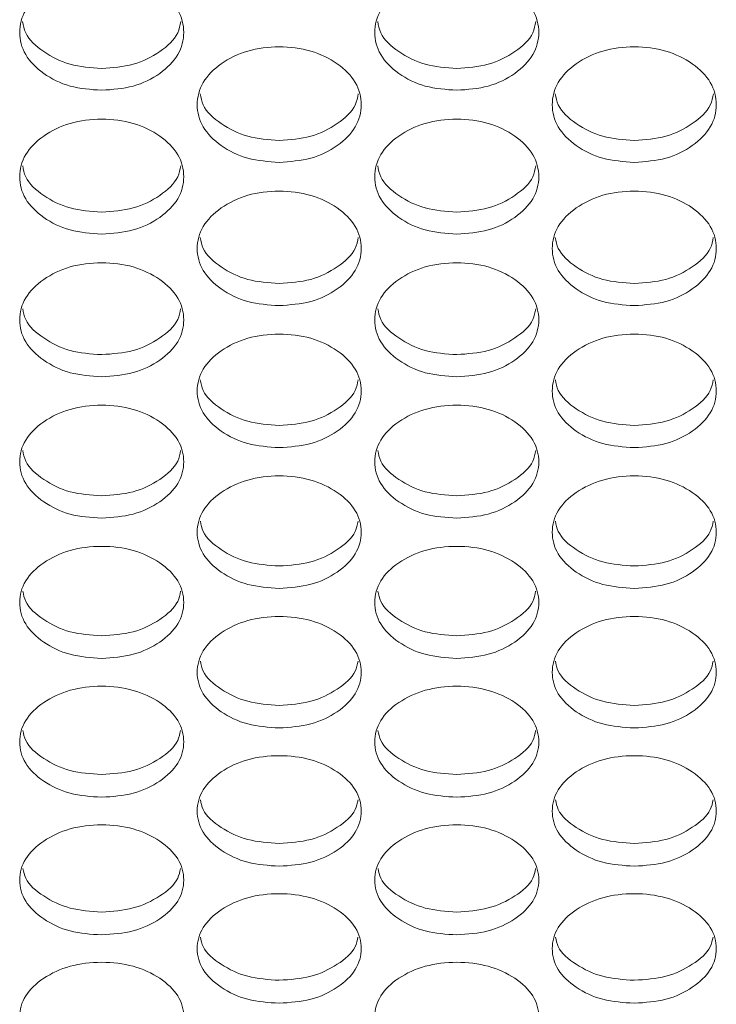
# Model space of a CAD drawing. Units: millimetres. Extents: x 88 to 3492, y 62 to 2418.
# Drawn here: x 673 to 707, y 1550 to 1598 of the extents above; entities that cross this region are included whole.
import ezdxf

# ---------------------------------------------------------------- set-up
doc = ezdxf.new("R2010")
doc.units = ezdxf.units.MM
doc.header["$LTSCALE"] = 12

msp = doc.modelspace()

# ---------------------------------------------------------------- linework, layer by layer
at = {"color": 7, "linetype": 'Continuous', "lineweight": 15}
for points, knots in [([(677.074, 1594.786), (676.548, 1594.824), (675.494, 1594.899), (674.18, 1595.571), (673.26, 1596.492), (672.981, 1597.61), (673.26, 1598.727), (674.18, 1599.659), (675.494, 1600.311), (677.074, 1600.51), (678.654, 1600.311), (679.969, 1599.659), (680.888, 1598.727), (681.167, 1597.61), (680.888, 1596.492), (679.969, 1595.571), (678.654, 1594.901), (677.601, 1594.824), (677.074, 1594.786)], [0, 0, 0, 0, 0.062435, 0.124973, 0.187529, 0.249981, 0.312542, 0.374985, 0.437551, 0.499992, 0.562543, 0.624997, 0.687551, 0.750004, 0.812565, 0.87501, 0.937473, 1, 1, 1, 1]), ([(694.394, 1594.786), (693.868, 1594.824), (692.814, 1594.899), (691.5, 1595.571), (690.58, 1596.492), (690.301, 1597.61), (690.58, 1598.727), (691.5, 1599.659), (692.814, 1600.311), (694.394, 1600.51), (695.974, 1600.311), (697.289, 1599.659), (698.208, 1598.727), (698.487, 1597.61), (698.208, 1596.492), (697.289, 1595.571), (695.974, 1594.901), (694.921, 1594.824), (694.394, 1594.786)], [0, 0, 0, 0, 0.062435, 0.124973, 0.187529, 0.249981, 0.312542, 0.374985, 0.437551, 0.499993, 0.562543, 0.624997, 0.687551, 0.750004, 0.812565, 0.87501, 0.937474, 1, 1, 1, 1]), ([(677.074, 1595.851), (676.546, 1595.888), (675.49, 1595.962), (674.2, 1596.637), (673.353, 1597.395), (673.252, 1597.952), (673.217, 1598.141)], [0, 0, 0, 0, 0.28471, 0.569787, 0.854814, 1, 1, 1, 1]), ([(680.931, 1598.142), (680.896, 1597.953), (680.795, 1597.396), (679.95, 1596.637), (678.659, 1595.965), (677.603, 1595.889), (677.074, 1595.851)], [0, 0, 0, 0, 0.145789, 0.430253, 0.714931, 1, 1, 1, 1]), ([(694.394, 1595.851), (693.866, 1595.888), (692.81, 1595.962), (691.52, 1596.637), (690.673, 1597.395), (690.572, 1597.952), (690.537, 1598.141)], [0, 0, 0, 0, 0.28471, 0.569787, 0.854814, 1, 1, 1, 1]), ([(698.251, 1598.142), (698.216, 1597.953), (698.115, 1597.396), (697.27, 1596.637), (695.979, 1595.965), (694.923, 1595.889), (694.394, 1595.851)], [0, 0, 0, 0, 0.145789, 0.430253, 0.714934, 1, 1, 1, 1]), ([(685.734, 1591.27), (685.208, 1591.307), (684.154, 1591.382), (682.84, 1592.051), (681.92, 1592.968), (681.641, 1594.082), (681.92, 1595.194), (682.839, 1596.122), (684.153, 1596.772), (685.734, 1596.969), (687.314, 1596.771), (688.629, 1596.122), (689.548, 1595.194), (689.827, 1594.081), (689.548, 1592.969), (688.629, 1592.051), (687.314, 1591.384), (686.261, 1591.308), (685.734, 1591.27)], [0, 0, 0, 0, 0.062435, 0.124973, 0.187529, 0.249981, 0.312543, 0.374985, 0.43755, 0.499993, 0.562543, 0.624997, 0.687551, 0.750005, 0.812566, 0.87501, 0.937474, 1, 1, 1, 1]), ([(703.054, 1591.27), (702.528, 1591.307), (701.474, 1591.382), (700.16, 1592.051), (699.24, 1592.968), (698.961, 1594.082), (699.24, 1595.194), (700.159, 1596.122), (701.473, 1596.772), (703.054, 1596.969), (704.634, 1596.771), (705.949, 1596.122), (706.868, 1595.194), (707.147, 1594.081), (706.868, 1592.969), (705.949, 1592.051), (704.634, 1591.384), (703.581, 1591.308), (703.054, 1591.27)], [0, 0, 0, 0, 0.062435, 0.124972, 0.187528, 0.249981, 0.312542, 0.374984, 0.43755, 0.499992, 0.562542, 0.624997, 0.68755, 0.750004, 0.812565, 0.875009, 0.937473, 1, 1, 1, 1]), ([(685.734, 1592.339), (685.206, 1592.376), (684.15, 1592.45), (682.86, 1593.122), (682.014, 1593.875), (681.912, 1594.429), (681.878, 1594.614)], [0, 0, 0, 0, 0.285044, 0.570456, 0.855816, 1, 1, 1, 1]), ([(689.589, 1594.616), (689.555, 1594.429), (689.454, 1593.876), (688.609, 1593.122), (687.318, 1592.452), (686.262, 1592.377), (685.734, 1592.339)], [0, 0, 0, 0, 0.144793, 0.429587, 0.714601, 1, 1, 1, 1]), ([(703.054, 1592.339), (702.526, 1592.376), (701.47, 1592.45), (700.18, 1593.122), (699.334, 1593.875), (699.232, 1594.429), (699.198, 1594.614)], [0, 0, 0, 0, 0.285044, 0.570455, 0.855816, 1, 1, 1, 1]), ([(706.909, 1594.616), (706.875, 1594.429), (706.774, 1593.876), (705.929, 1593.122), (704.638, 1592.452), (703.582, 1592.377), (703.054, 1592.339)], [0, 0, 0, 0, 0.144792, 0.429586, 0.714599, 1, 1, 1, 1]), ([(677.074, 1587.768), (676.548, 1587.805), (675.494, 1587.88), (674.18, 1588.546), (673.26, 1589.459), (672.981, 1590.568), (673.26, 1591.676), (674.18, 1592.6), (675.494, 1593.247), (677.074, 1593.443), (678.654, 1593.246), (679.969, 1592.599), (680.888, 1591.676), (681.167, 1590.568), (680.888, 1589.46), (679.969, 1588.546), (678.654, 1587.882), (677.601, 1587.806), (677.074, 1587.768)], [0, 0, 0, 0, 0.062435, 0.124973, 0.187529, 0.249981, 0.312543, 0.374985, 0.43755, 0.499992, 0.562543, 0.624997, 0.687551, 0.750004, 0.812566, 0.87501, 0.937473, 1, 1, 1, 1]), ([(694.394, 1587.768), (693.868, 1587.805), (692.814, 1587.88), (691.5, 1588.546), (690.58, 1589.459), (690.301, 1590.568), (690.58, 1591.676), (691.5, 1592.6), (692.814, 1593.247), (694.394, 1593.443), (695.974, 1593.246), (697.289, 1592.599), (698.208, 1591.676), (698.487, 1590.568), (698.208, 1589.46), (697.289, 1588.546), (695.974, 1587.882), (694.921, 1587.806), (694.394, 1587.768)], [0, 0, 0, 0, 0.062435, 0.124973, 0.187529, 0.249981, 0.312543, 0.374985, 0.43755, 0.499993, 0.562543, 0.624997, 0.687551, 0.750004, 0.812566, 0.87501, 0.937474, 1, 1, 1, 1]), ([(677.074, 1588.842), (676.546, 1588.878), (675.49, 1588.952), (674.2, 1589.621), (673.355, 1590.37), (673.254, 1590.92), (673.22, 1591.103)], [0, 0, 0, 0, 0.28538, 0.571127, 0.856826, 1, 1, 1, 1]), ([(680.929, 1591.104), (680.894, 1590.92), (680.793, 1590.371), (679.949, 1589.621), (678.659, 1588.954), (677.603, 1588.879), (677.074, 1588.842)], [0, 0, 0, 0, 0.143781, 0.428914, 0.714261, 1, 1, 1, 1]), ([(694.394, 1588.842), (693.866, 1588.878), (692.81, 1588.952), (691.52, 1589.621), (690.675, 1590.37), (690.574, 1590.92), (690.54, 1591.103)], [0, 0, 0, 0, 0.28538, 0.571127, 0.856826, 1, 1, 1, 1]), ([(698.248, 1591.104), (698.214, 1590.92), (698.113, 1590.371), (697.269, 1589.621), (695.979, 1588.954), (694.923, 1588.879), (694.394, 1588.842)], [0, 0, 0, 0, 0.1437807, 0.4289144, 0.7142636, 1, 1, 1, 1]), ([(685.734, 1584.281), (685.208, 1584.318), (684.154, 1584.392), (682.84, 1585.056), (681.92, 1585.966), (681.641, 1587.069), (681.92, 1588.172), (682.839, 1589.092), (684.153, 1589.737), (685.734, 1589.932), (687.314, 1589.736), (688.629, 1589.092), (689.548, 1588.172), (689.827, 1587.069), (689.548, 1585.966), (688.629, 1585.056), (687.314, 1584.395), (686.261, 1584.319), (685.734, 1584.281)], [0, 0, 0, 0, 0.062435, 0.124973, 0.187529, 0.249981, 0.312542, 0.374985, 0.43755, 0.499993, 0.562543, 0.624997, 0.687551, 0.750005, 0.812565, 0.87501, 0.937474, 1, 1, 1, 1]), ([(703.054, 1584.281), (702.528, 1584.318), (701.474, 1584.392), (700.16, 1585.056), (699.24, 1585.966), (698.961, 1587.069), (699.24, 1588.172), (700.159, 1589.092), (701.473, 1589.737), (703.054, 1589.932), (704.634, 1589.736), (705.949, 1589.092), (706.868, 1588.172), (707.147, 1587.069), (706.868, 1585.966), (705.949, 1585.056), (704.634, 1584.395), (703.581, 1584.319), (703.054, 1584.281)], [0, 0, 0, 0, 0.062435, 0.124972, 0.187529, 0.249981, 0.312541, 0.374984, 0.43755, 0.499992, 0.562542, 0.624996, 0.687551, 0.750004, 0.812565, 0.875009, 0.937473, 1, 1, 1, 1]), ([(685.734, 1585.359), (685.206, 1585.396), (684.149, 1585.469), (682.86, 1586.136), (682.016, 1586.88), (681.914, 1587.425), (681.881, 1587.607)], [0, 0, 0, 0, 0.285722, 0.571811, 0.857851, 1, 1, 1, 1]), ([(689.587, 1587.608), (689.553, 1587.426), (689.452, 1586.88), (688.609, 1586.136), (687.318, 1585.472), (686.262, 1585.397), (685.734, 1585.359)], [0, 0, 0, 0, 0.14276, 0.428233, 0.713924, 1, 1, 1, 1]), ([(703.054, 1585.359), (702.526, 1585.396), (701.469, 1585.469), (700.18, 1586.136), (699.336, 1586.88), (699.234, 1587.425), (699.201, 1587.607)], [0, 0, 0, 0, 0.2857221, 0.5718093, 0.8578498, 1, 1, 1, 1]), ([(706.907, 1587.608), (706.873, 1587.426), (706.772, 1586.88), (705.929, 1586.136), (704.638, 1585.472), (703.582, 1585.397), (703.054, 1585.359)], [0, 0, 0, 0, 0.14276, 0.428231, 0.713922, 1, 1, 1, 1]), ([(677.074, 1580.81), (676.548, 1580.846), (675.494, 1580.92), (674.18, 1581.581), (673.26, 1582.487), (672.981, 1583.586), (673.26, 1584.684), (674.18, 1585.6), (675.494, 1586.242), (677.074, 1586.436), (678.654, 1586.241), (679.969, 1585.6), (680.888, 1584.684), (681.167, 1583.585), (680.888, 1582.487), (679.969, 1581.581), (678.654, 1580.922), (677.601, 1580.847), (677.074, 1580.81)], [0, 0, 0, 0, 0.062435, 0.124973, 0.187529, 0.249981, 0.312542, 0.374985, 0.43755, 0.499992, 0.562543, 0.624997, 0.687551, 0.750004, 0.812565, 0.87501, 0.937473, 1, 1, 1, 1]), ([(694.394, 1580.81), (693.868, 1580.846), (692.814, 1580.92), (691.5, 1581.581), (690.58, 1582.487), (690.301, 1583.586), (690.58, 1584.684), (691.5, 1585.6), (692.814, 1586.242), (694.394, 1586.436), (695.974, 1586.241), (697.289, 1585.6), (698.208, 1584.684), (698.487, 1583.585), (698.208, 1582.487), (697.289, 1581.581), (695.974, 1580.922), (694.921, 1580.847), (694.394, 1580.81)], [0, 0, 0, 0, 0.0624352, 0.1249729, 0.1875292, 0.2499808, 0.3125423, 0.3749856, 0.4375505, 0.4999927, 0.5625428, 0.6249971, 0.6875506, 0.750004, 0.8125655, 0.8750101, 0.9374738, 1, 1, 1, 1]), ([(677.074, 1581.892), (676.546, 1581.928), (675.49, 1582.002), (674.2, 1582.665), (673.357, 1583.405), (673.256, 1583.946), (673.222, 1584.125)], [0, 0, 0, 0, 0.286065, 0.572497, 0.858883, 1, 1, 1, 1]), ([(680.926, 1584.126), (680.892, 1583.947), (680.791, 1583.405), (679.949, 1582.665), (678.659, 1582.004), (677.603, 1581.929), (677.074, 1581.892)], [0, 0, 0, 0, 0.141726, 0.427544, 0.713576, 1, 1, 1, 1]), ([(694.394, 1581.892), (693.866, 1581.928), (692.81, 1582.002), (691.52, 1582.665), (690.677, 1583.405), (690.576, 1583.946), (690.542, 1584.125)], [0, 0, 0, 0, 0.286065, 0.572497, 0.858882, 1, 1, 1, 1]), ([(698.246, 1584.126), (698.212, 1583.947), (698.111, 1583.405), (697.269, 1582.665), (695.979, 1582.004), (694.923, 1581.929), (694.394, 1581.892)], [0, 0, 0, 0, 0.141726, 0.427544, 0.713579, 1, 1, 1, 1]), ([(685.734, 1577.353), (685.208, 1577.39), (684.154, 1577.463), (682.84, 1578.121), (681.92, 1579.023), (681.641, 1580.117), (681.92, 1581.21), (682.839, 1582.123), (684.153, 1582.761), (685.734, 1582.956), (687.314, 1582.761), (688.629, 1582.122), (689.548, 1581.211), (689.827, 1580.117), (689.548, 1579.023), (688.629, 1578.121), (687.314, 1577.465), (686.261, 1577.391), (685.734, 1577.353)], [0, 0, 0, 0, 0.062435, 0.124973, 0.187529, 0.24998, 0.312542, 0.374985, 0.43755, 0.499992, 0.562542, 0.624997, 0.687551, 0.750004, 0.812565, 0.87501, 0.937474, 1, 1, 1, 1]), ([(703.054, 1577.353), (702.528, 1577.39), (701.474, 1577.463), (700.16, 1578.121), (699.24, 1579.023), (698.961, 1580.117), (699.24, 1581.21), (700.159, 1582.123), (701.473, 1582.761), (703.054, 1582.956), (704.634, 1582.761), (705.949, 1582.122), (706.868, 1581.211), (707.147, 1580.117), (706.868, 1579.023), (705.949, 1578.121), (704.634, 1577.465), (703.581, 1577.391), (703.054, 1577.353)], [0, 0, 0, 0, 0.062435, 0.124972, 0.187528, 0.24998, 0.312542, 0.374984, 0.43755, 0.499992, 0.562542, 0.624996, 0.68755, 0.750003, 0.812565, 0.87501, 0.937473, 1, 1, 1, 1]), ([(685.734, 1578.44), (685.206, 1578.476), (684.149, 1578.549), (682.86, 1579.209), (682.018, 1579.945), (681.916, 1580.482), (681.883, 1580.659)], [0, 0, 0, 0, 0.286414, 0.573196, 0.85993, 1, 1, 1, 1]), ([(689.585, 1580.66), (689.551, 1580.483), (689.45, 1579.945), (688.609, 1579.21), (687.319, 1578.551), (686.262, 1578.477), (685.734, 1578.44)], [0, 0, 0, 0, 0.140684, 0.426848, 0.713231, 1, 1, 1, 1]), ([(703.054, 1578.44), (702.526, 1578.476), (701.469, 1578.549), (700.18, 1579.209), (699.338, 1579.945), (699.236, 1580.482), (699.203, 1580.659)], [0, 0, 0, 0, 0.286414, 0.573195, 0.85993, 1, 1, 1, 1]), ([(706.905, 1580.66), (706.871, 1580.483), (706.77, 1579.945), (705.929, 1579.21), (704.639, 1578.551), (703.582, 1578.477), (703.054, 1578.44)], [0, 0, 0, 0, 0.140684, 0.426847, 0.713229, 1, 1, 1, 1]), ([(677.074, 1573.912), (676.548, 1573.948), (675.494, 1574.021), (674.18, 1574.676), (673.26, 1575.574), (672.981, 1576.664), (673.26, 1577.752), (674.18, 1578.66), (675.494, 1579.296), (677.074, 1579.49), (678.654, 1579.296), (679.969, 1578.66), (680.888, 1577.752), (681.167, 1576.663), (680.888, 1575.574), (679.969, 1574.676), (678.654, 1574.024), (677.601, 1573.949), (677.074, 1573.912)], [0, 0, 0, 0, 0.062435, 0.124973, 0.187528, 0.249981, 0.312543, 0.374985, 0.437551, 0.499992, 0.562543, 0.624997, 0.687551, 0.750004, 0.812565, 0.87501, 0.937473, 1, 1, 1, 1]), ([(694.394, 1573.912), (693.868, 1573.948), (692.814, 1574.021), (691.5, 1574.676), (690.58, 1575.574), (690.301, 1576.664), (690.58, 1577.752), (691.5, 1578.66), (692.814, 1579.296), (694.394, 1579.49), (695.974, 1579.296), (697.289, 1578.66), (698.208, 1577.752), (698.487, 1576.663), (698.208, 1575.574), (697.289, 1574.676), (695.974, 1574.024), (694.921, 1573.949), (694.394, 1573.912)], [0, 0, 0, 0, 0.062435, 0.124973, 0.187528, 0.249981, 0.312543, 0.374985, 0.437551, 0.499993, 0.562543, 0.624997, 0.687551, 0.750004, 0.812566, 0.87501, 0.937474, 1, 1, 1, 1]), ([(677.074, 1575.003), (676.546, 1575.039), (675.49, 1575.111), (674.201, 1575.769), (673.359, 1576.499), (673.258, 1577.033), (673.225, 1577.207)], [0, 0, 0, 0, 0.286765, 0.5739, 0.860987, 1, 1, 1, 1]), ([(680.924, 1577.209), (680.89, 1577.034), (680.789, 1576.5), (679.949, 1575.769), (678.659, 1575.113), (677.603, 1575.04), (677.074, 1575.003)], [0, 0, 0, 0, 0.139629, 0.426145, 0.712876, 1, 1, 1, 1]), ([(694.394, 1575.003), (693.866, 1575.039), (692.81, 1575.111), (691.521, 1575.769), (690.679, 1576.499), (690.578, 1577.033), (690.545, 1577.207)], [0, 0, 0, 0, 0.286765, 0.5739, 0.860986, 1, 1, 1, 1]), ([(698.244, 1577.209), (698.21, 1577.034), (698.109, 1576.5), (697.269, 1575.769), (695.979, 1575.113), (694.923, 1575.04), (694.394, 1575.003)], [0, 0, 0, 0, 0.1396294, 0.4261451, 0.7128786, 1, 1, 1, 1]), ([(685.734, 1570.485), (685.208, 1570.522), (684.154, 1570.595), (682.84, 1571.246), (681.92, 1572.14), (681.641, 1573.225), (681.92, 1574.309), (682.839, 1575.213), (684.153, 1575.846), (685.734, 1576.039), (687.314, 1575.846), (688.629, 1575.213), (689.548, 1574.309), (689.827, 1573.225), (689.548, 1572.141), (688.629, 1571.247), (687.314, 1570.597), (686.261, 1570.523), (685.734, 1570.485)], [0, 0, 0, 0, 0.062435, 0.124973, 0.187529, 0.249981, 0.312542, 0.374985, 0.43755, 0.499992, 0.562542, 0.624997, 0.687551, 0.750005, 0.812565, 0.87501, 0.937474, 1, 1, 1, 1]), ([(703.054, 1570.485), (702.528, 1570.522), (701.474, 1570.595), (700.16, 1571.246), (699.24, 1572.14), (698.961, 1573.225), (699.24, 1574.309), (700.159, 1575.213), (701.473, 1575.846), (703.054, 1576.039), (704.634, 1575.846), (705.949, 1575.213), (706.868, 1574.309), (707.147, 1573.225), (706.868, 1572.141), (705.949, 1571.247), (704.634, 1570.597), (703.581, 1570.523), (703.054, 1570.485)], [0, 0, 0, 0, 0.062435, 0.124972, 0.187528, 0.24998, 0.312542, 0.374984, 0.43755, 0.499992, 0.562542, 0.624996, 0.68755, 0.750004, 0.812565, 0.87501, 0.937473, 1, 1, 1, 1]), ([(685.734, 1571.581), (685.206, 1571.617), (684.149, 1571.689), (682.86, 1572.344), (682.02, 1573.07), (681.919, 1573.599), (681.886, 1573.771)], [0, 0, 0, 0, 0.287121, 0.574611, 0.862054, 1, 1, 1, 1]), ([(689.582, 1573.772), (689.549, 1573.6), (689.448, 1573.07), (688.608, 1572.344), (687.319, 1571.691), (686.262, 1571.617), (685.734, 1571.581)], [0, 0, 0, 0, 0.138565, 0.425434, 0.712523, 1, 1, 1, 1]), ([(703.054, 1571.581), (702.526, 1571.617), (701.469, 1571.689), (700.18, 1572.344), (699.34, 1573.07), (699.239, 1573.599), (699.206, 1573.771)], [0, 0, 0, 0, 0.287121, 0.57461, 0.862054, 1, 1, 1, 1]), ([(706.902, 1573.772), (706.869, 1573.6), (706.768, 1573.07), (705.928, 1572.344), (704.639, 1571.691), (703.582, 1571.617), (703.054, 1571.581)], [0, 0, 0, 0, 0.138564, 0.425433, 0.712521, 1, 1, 1, 1]), ([(677.074, 1567.074), (676.548, 1567.111), (675.494, 1567.183), (674.18, 1567.832), (673.26, 1568.722), (672.981, 1569.802), (673.26, 1570.881), (674.18, 1571.781), (675.494, 1572.412), (677.074, 1572.603), (678.654, 1572.411), (679.969, 1571.781), (680.888, 1570.881), (681.167, 1569.802), (680.888, 1568.722), (679.969, 1567.832), (678.654, 1567.185), (677.601, 1567.111), (677.074, 1567.074)], [0, 0, 0, 0, 0.062435, 0.124973, 0.187529, 0.249981, 0.312542, 0.374985, 0.437551, 0.499992, 0.562543, 0.624997, 0.687551, 0.750005, 0.812565, 0.87501, 0.937473, 1, 1, 1, 1]), ([(694.394, 1567.074), (693.868, 1567.111), (692.814, 1567.183), (691.5, 1567.832), (690.58, 1568.722), (690.301, 1569.802), (690.58, 1570.881), (691.5, 1571.781), (692.814, 1572.412), (694.394, 1572.603), (695.974, 1572.411), (697.289, 1571.781), (698.208, 1570.881), (698.487, 1569.802), (698.208, 1568.722), (697.289, 1567.832), (695.974, 1567.185), (694.921, 1567.111), (694.394, 1567.074)], [0, 0, 0, 0, 0.062435, 0.124973, 0.187529, 0.249981, 0.312542, 0.374985, 0.437551, 0.499993, 0.562543, 0.624997, 0.687551, 0.750005, 0.812565, 0.87501, 0.937474, 1, 1, 1, 1]), ([(677.074, 1568.174), (676.546, 1568.21), (675.49, 1568.282), (674.201, 1568.934), (673.361, 1569.655), (673.26, 1570.181), (673.227, 1570.35)], [0, 0, 0, 0, 0.287482, 0.575334, 0.863136, 1, 1, 1, 1]), ([(680.921, 1570.351), (680.888, 1570.181), (680.787, 1569.655), (679.948, 1568.934), (678.659, 1568.284), (677.603, 1568.211), (677.074, 1568.174)], [0, 0, 0, 0, 0.137485, 0.424715, 0.71216, 1, 1, 1, 1]), ([(694.394, 1568.174), (693.866, 1568.21), (692.81, 1568.282), (691.521, 1568.934), (690.681, 1569.655), (690.58, 1570.181), (690.547, 1570.35)], [0, 0, 0, 0, 0.287482, 0.575334, 0.863136, 1, 1, 1, 1]), ([(698.241, 1570.351), (698.208, 1570.181), (698.107, 1569.655), (697.268, 1568.934), (695.979, 1568.284), (694.923, 1568.211), (694.394, 1568.174)], [0, 0, 0, 0, 0.1374849, 0.4247149, 0.7121626, 1, 1, 1, 1]), ([(685.734, 1563.679), (685.208, 1563.715), (684.154, 1563.787), (682.84, 1564.433), (681.92, 1565.319), (681.641, 1566.394), (681.92, 1567.468), (682.839, 1568.365), (684.153, 1568.992), (685.734, 1569.183), (687.314, 1568.992), (688.629, 1568.364), (689.548, 1567.469), (689.827, 1566.394), (689.548, 1565.319), (688.629, 1564.433), (687.314, 1563.789), (686.261, 1563.716), (685.734, 1563.679)], [0, 0, 0, 0, 0.062435, 0.124973, 0.187529, 0.249981, 0.312542, 0.374985, 0.43755, 0.499993, 0.562543, 0.624997, 0.687551, 0.750004, 0.812565, 0.87501, 0.937474, 1, 1, 1, 1]), ([(703.054, 1563.679), (702.528, 1563.715), (701.474, 1563.787), (700.16, 1564.433), (699.24, 1565.319), (698.961, 1566.394), (699.24, 1567.468), (700.159, 1568.365), (701.473, 1568.992), (703.054, 1569.183), (704.634, 1568.992), (705.949, 1568.364), (706.868, 1567.469), (707.147, 1566.394), (706.868, 1565.319), (705.949, 1564.433), (704.634, 1563.789), (703.581, 1563.716), (703.054, 1563.679)], [0, 0, 0, 0, 0.062435, 0.124973, 0.187528, 0.24998, 0.312541, 0.374984, 0.43755, 0.499992, 0.562542, 0.624996, 0.68755, 0.750004, 0.812565, 0.87501, 0.937473, 1, 1, 1, 1]), ([(685.734, 1564.783), (685.206, 1564.818), (684.149, 1564.89), (682.861, 1565.539), (682.022, 1566.255), (681.921, 1566.777), (681.888, 1566.944)], [0, 0, 0, 0, 0.287846, 0.576062, 0.864229, 1, 1, 1, 1]), ([(689.579, 1566.946), (689.547, 1566.778), (689.446, 1566.256), (688.608, 1565.539), (687.319, 1564.892), (686.262, 1564.819), (685.734, 1564.783)], [0, 0, 0, 0, 0.13639, 0.423985, 0.711798, 1, 1, 1, 1]), ([(703.054, 1564.783), (702.526, 1564.818), (701.469, 1564.89), (700.181, 1565.539), (699.342, 1566.255), (699.241, 1566.777), (699.208, 1566.944)], [0, 0, 0, 0, 0.287846, 0.576061, 0.864229, 1, 1, 1, 1]), ([(706.899, 1566.946), (706.867, 1566.778), (706.766, 1566.256), (705.928, 1565.539), (704.639, 1564.892), (703.582, 1564.819), (703.054, 1564.783)], [0, 0, 0, 0, 0.13639, 0.423983, 0.711796, 1, 1, 1, 1]), ([(677.074, 1560.299), (676.548, 1560.335), (675.494, 1560.406), (674.18, 1561.049), (673.26, 1561.931), (672.981, 1563.002), (673.26, 1564.071), (674.18, 1564.963), (675.494, 1565.588), (677.074, 1565.778), (678.654, 1565.588), (679.969, 1564.963), (680.888, 1564.071), (681.167, 1563.001), (680.888, 1561.932), (679.969, 1561.05), (678.654, 1560.409), (677.601, 1560.335), (677.074, 1560.299)], [0, 0, 0, 0, 0.062435, 0.124973, 0.187529, 0.24998, 0.312542, 0.374985, 0.437551, 0.499992, 0.562543, 0.624997, 0.687551, 0.750005, 0.812565, 0.87501, 0.937473, 1, 1, 1, 1]), ([(694.394, 1560.299), (693.868, 1560.335), (692.814, 1560.406), (691.5, 1561.049), (690.58, 1561.931), (690.301, 1563.002), (690.58, 1564.071), (691.5, 1564.963), (692.814, 1565.588), (694.394, 1565.778), (695.974, 1565.588), (697.289, 1564.963), (698.208, 1564.071), (698.487, 1563.001), (698.208, 1561.932), (697.289, 1561.05), (695.974, 1560.409), (694.921, 1560.335), (694.394, 1560.299)], [0, 0, 0, 0, 0.062435, 0.124973, 0.187529, 0.24998, 0.312542, 0.374985, 0.437551, 0.499993, 0.562543, 0.624997, 0.687551, 0.750005, 0.812566, 0.87501, 0.937474, 1, 1, 1, 1]), ([(677.074, 1561.407), (676.546, 1561.442), (675.489, 1561.513), (674.201, 1562.16), (673.363, 1562.871), (673.262, 1563.389), (673.23, 1563.554)], [0, 0, 0, 0, 0.288215, 0.576801, 0.865338, 1, 1, 1, 1]), ([(680.918, 1563.555), (680.886, 1563.39), (680.785, 1562.872), (679.948, 1562.16), (678.659, 1561.516), (677.603, 1561.443), (677.074, 1561.407)], [0, 0, 0, 0, 0.135288, 0.42325, 0.711427, 1, 1, 1, 1]), ([(694.394, 1561.407), (693.866, 1561.442), (692.809, 1561.513), (691.521, 1562.16), (690.683, 1562.871), (690.582, 1563.389), (690.55, 1563.554)], [0, 0, 0, 0, 0.288215, 0.576801, 0.865338, 1, 1, 1, 1]), ([(698.238, 1563.555), (698.206, 1563.39), (698.105, 1562.872), (697.268, 1562.16), (695.979, 1561.516), (694.923, 1561.443), (694.394, 1561.407)], [0, 0, 0, 0, 0.135288, 0.423249, 0.71143, 1, 1, 1, 1]), ([(685.734, 1556.934), (685.208, 1556.97), (684.154, 1557.041), (682.84, 1557.681), (681.92, 1558.559), (681.641, 1559.625), (681.92, 1560.689), (682.839, 1561.577), (684.153, 1562.199), (685.734, 1562.388), (687.314, 1562.199), (688.629, 1561.577), (689.548, 1560.689), (689.827, 1559.624), (689.548, 1558.559), (688.629, 1557.681), (687.314, 1557.043), (686.261, 1556.97), (685.734, 1556.934)], [0, 0, 0, 0, 0.0624351, 0.1249732, 0.1875289, 0.2499808, 0.3125424, 0.3749854, 0.4375502, 0.4999924, 0.5625425, 0.6249965, 0.6875503, 0.7500048, 0.8125656, 0.8750102, 0.9374738, 1, 1, 1, 1]), ([(703.054, 1556.934), (702.528, 1556.97), (701.474, 1557.041), (700.16, 1557.681), (699.24, 1558.559), (698.961, 1559.625), (699.24, 1560.689), (700.159, 1561.577), (701.473, 1562.199), (703.054, 1562.388), (704.634, 1562.199), (705.949, 1561.577), (706.868, 1560.689), (707.147, 1559.624), (706.868, 1558.559), (705.949, 1557.681), (704.634, 1557.043), (703.581, 1556.97), (703.054, 1556.934)], [0, 0, 0, 0, 0.062435, 0.124973, 0.187528, 0.24998, 0.312542, 0.374985, 0.43755, 0.499992, 0.562542, 0.624996, 0.68755, 0.750004, 0.812565, 0.87501, 0.937473, 1, 1, 1, 1]), ([(685.734, 1558.046), (685.206, 1558.082), (684.149, 1558.152), (682.861, 1558.796), (682.024, 1559.503), (681.923, 1560.016), (681.891, 1560.179)], [0, 0, 0, 0, 0.288587, 0.577545, 0.866452, 1, 1, 1, 1]), ([(689.577, 1560.18), (689.545, 1560.017), (689.444, 1559.503), (688.608, 1558.796), (687.319, 1558.154), (686.262, 1558.082), (685.734, 1558.046)], [0, 0, 0, 0, 0.134173, 0.422506, 0.711058, 1, 1, 1, 1]), ([(703.054, 1558.046), (702.526, 1558.082), (701.469, 1558.152), (700.181, 1558.796), (699.344, 1559.503), (699.243, 1560.016), (699.211, 1560.179)], [0, 0, 0, 0, 0.288588, 0.577544, 0.866451, 1, 1, 1, 1]), ([(706.897, 1560.18), (706.865, 1560.017), (706.764, 1559.503), (705.928, 1558.796), (704.639, 1558.154), (703.582, 1558.082), (703.054, 1558.046)], [0, 0, 0, 0, 0.134172, 0.422504, 0.711056, 1, 1, 1, 1]), ([(677.074, 1553.585), (676.548, 1553.62), (675.494, 1553.691), (674.18, 1554.328), (673.26, 1555.202), (672.981, 1556.263), (673.26, 1557.322), (674.18, 1558.206), (675.494, 1558.825), (677.074, 1559.014), (678.654, 1558.825), (679.969, 1558.206), (680.888, 1557.323), (681.167, 1556.262), (680.888, 1555.203), (679.969, 1554.329), (678.654, 1553.693), (677.601, 1553.621), (677.074, 1553.585)], [0, 0, 0, 0, 0.062435, 0.124973, 0.187528, 0.24998, 0.312542, 0.374985, 0.43755, 0.499992, 0.562543, 0.624997, 0.687551, 0.750004, 0.812565, 0.87501, 0.937473, 1, 1, 1, 1]), ([(694.394, 1553.585), (693.868, 1553.62), (692.814, 1553.691), (691.5, 1554.328), (690.58, 1555.202), (690.301, 1556.263), (690.58, 1557.322), (691.5, 1558.206), (692.814, 1558.825), (694.394, 1559.014), (695.974, 1558.825), (697.289, 1558.206), (698.208, 1557.323), (698.487, 1556.262), (698.208, 1555.203), (697.289, 1554.329), (695.974, 1553.693), (694.921, 1553.621), (694.394, 1553.585)], [0, 0, 0, 0, 0.062435, 0.124973, 0.187528, 0.24998, 0.312542, 0.374985, 0.43755, 0.499993, 0.562543, 0.624997, 0.687551, 0.750005, 0.812565, 0.87501, 0.937474, 1, 1, 1, 1]), ([(677.074, 1554.701), (676.546, 1554.736), (675.489, 1554.807), (674.202, 1555.447), (673.365, 1556.15), (673.264, 1556.659), (673.232, 1556.819)], [0, 0, 0, 0, 0.288963, 0.5783, 0.867585, 1, 1, 1, 1]), ([(680.916, 1556.821), (680.884, 1556.66), (680.783, 1556.15), (679.948, 1555.447), (678.659, 1554.809), (677.603, 1554.737), (677.074, 1554.701)], [0, 0, 0, 0, 0.13304, 0.42175, 0.710678, 1, 1, 1, 1]), ([(694.394, 1554.701), (693.866, 1554.736), (692.809, 1554.807), (691.522, 1555.447), (690.685, 1556.15), (690.584, 1556.659), (690.552, 1556.819)], [0, 0, 0, 0, 0.288963, 0.5783, 0.867585, 1, 1, 1, 1]), ([(698.236, 1556.821), (698.204, 1556.66), (698.103, 1556.15), (697.268, 1555.447), (695.979, 1554.809), (694.923, 1554.737), (694.394, 1554.701)], [0, 0, 0, 0, 0.13304, 0.42175, 0.71068, 1, 1, 1, 1]), ([(685.734, 1550.251), (685.208, 1550.286), (684.154, 1550.357), (682.84, 1550.991), (681.92, 1551.861), (681.641, 1552.917), (681.92, 1553.971), (682.839, 1554.851), (684.153, 1555.467), (685.734, 1555.655), (687.314, 1555.467), (688.629, 1554.851), (689.548, 1553.971), (689.827, 1552.916), (689.548, 1551.861), (688.629, 1550.991), (687.314, 1550.359), (686.261, 1550.287), (685.734, 1550.251)], [0, 0, 0, 0, 0.062435, 0.124973, 0.187529, 0.249981, 0.312542, 0.374985, 0.43755, 0.499993, 0.562543, 0.624997, 0.687551, 0.750005, 0.812565, 0.87501, 0.937474, 1, 1, 1, 1]), ([(703.054, 1550.251), (702.528, 1550.286), (701.474, 1550.357), (700.16, 1550.991), (699.24, 1551.861), (698.961, 1552.917), (699.24, 1553.971), (700.159, 1554.851), (701.473, 1555.467), (703.054, 1555.655), (704.634, 1555.467), (705.949, 1554.851), (706.868, 1553.971), (707.147, 1552.916), (706.868, 1551.861), (705.949, 1550.991), (704.634, 1550.359), (703.581, 1550.287), (703.054, 1550.251)], [0, 0, 0, 0, 0.062435, 0.124972, 0.187528, 0.24998, 0.312542, 0.374984, 0.43755, 0.499992, 0.562542, 0.624997, 0.687551, 0.750004, 0.812565, 0.875009, 0.937473, 1, 1, 1, 1]), ([(685.734, 1551.372), (685.206, 1551.407), (684.149, 1551.477), (682.861, 1552.114), (682.026, 1552.812), (681.925, 1553.318), (681.894, 1553.475)], [0, 0, 0, 0, 0.289345, 0.579064, 0.868732, 1, 1, 1, 1]), ([(689.574, 1553.477), (689.543, 1553.318), (689.441, 1552.812), (688.607, 1552.114), (687.319, 1551.479), (686.262, 1551.407), (685.734, 1551.372)], [0, 0, 0, 0, 0.131897, 0.420987, 0.710298, 1, 1, 1, 1]), ([(703.054, 1551.372), (702.526, 1551.407), (701.469, 1551.477), (700.181, 1552.114), (699.346, 1552.812), (699.245, 1553.318), (699.214, 1553.475)], [0, 0, 0, 0, 0.289346, 0.579063, 0.868732, 1, 1, 1, 1]), ([(706.894, 1553.477), (706.863, 1553.318), (706.761, 1552.812), (705.927, 1552.114), (704.639, 1551.479), (703.582, 1551.407), (703.054, 1551.372)], [0, 0, 0, 0, 0.131896, 0.420986, 0.710296, 1, 1, 1, 1]), ([(677.074, 1546.933), (676.548, 1546.968), (675.494, 1547.039), (674.18, 1547.67), (673.26, 1548.536), (672.981, 1549.586), (673.26, 1550.636), (674.18, 1551.512), (675.494, 1552.125), (677.074, 1552.311), (678.654, 1552.125), (679.969, 1551.511), (680.888, 1550.636), (681.167, 1549.586), (680.888, 1548.536), (679.969, 1547.67), (678.654, 1547.041), (677.601, 1546.969), (677.074, 1546.933)], [0, 0, 0, 0, 0.062435, 0.124973, 0.187529, 0.24998, 0.312542, 0.374985, 0.43755, 0.499992, 0.562543, 0.624997, 0.687551, 0.750005, 0.812565, 0.87501, 0.937473, 1, 1, 1, 1]), ([(694.394, 1546.933), (693.868, 1546.968), (692.814, 1547.039), (691.5, 1547.67), (690.58, 1548.536), (690.301, 1549.586), (690.58, 1550.636), (691.5, 1551.512), (692.814, 1552.125), (694.394, 1552.311), (695.974, 1552.125), (697.289, 1551.511), (698.208, 1550.636), (698.487, 1549.586), (698.208, 1548.536), (697.289, 1547.67), (695.974, 1547.041), (694.921, 1546.969), (694.394, 1546.933)], [0, 0, 0, 0, 0.062435, 0.124973, 0.187529, 0.249981, 0.312542, 0.374985, 0.43755, 0.499993, 0.562543, 0.624997, 0.687551, 0.750005, 0.812565, 0.87501, 0.937474, 1, 1, 1, 1])]:
    msp.add_open_spline(points, degree=3, knots=knots, dxfattribs=at)

doc.saveas('drawing.dxf')
